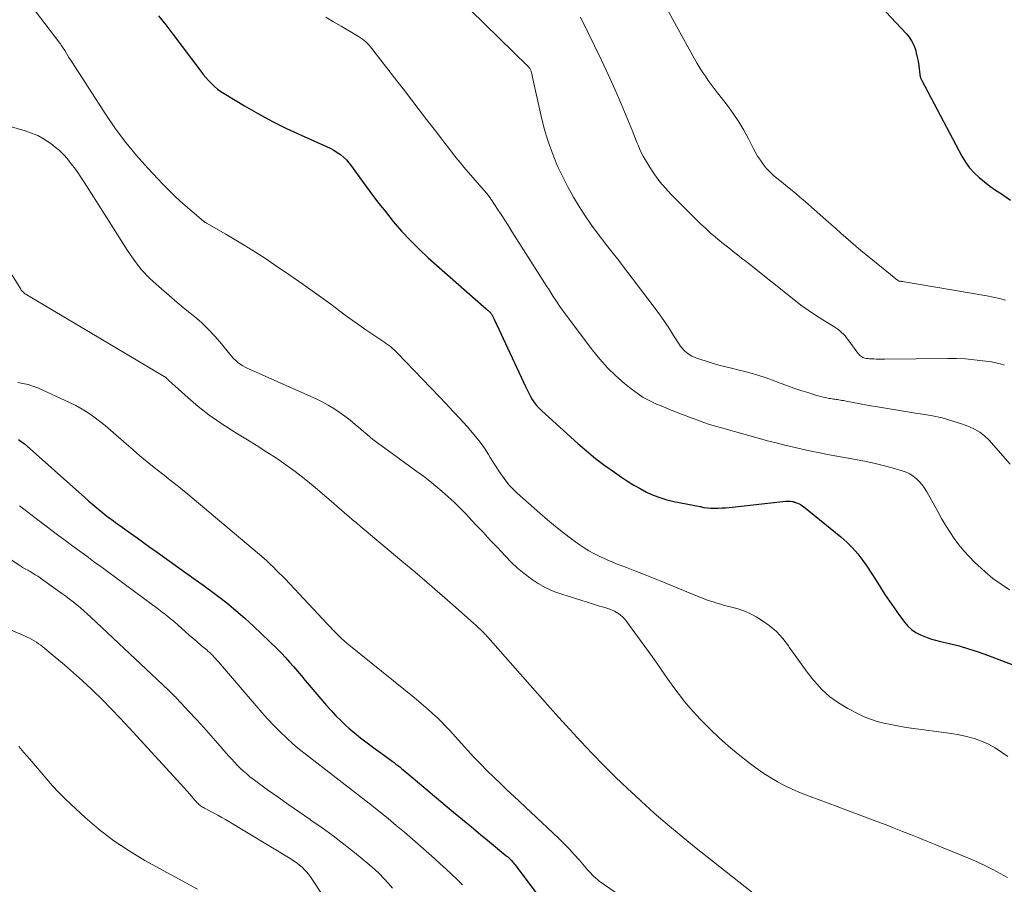
# Model space of a CAD drawing. Units: feet. Extents: x 2010000 to 2015011, y 545000 to 550000.
# Drawn here: x 2010094 to 2010224, y 545446 to 545561 of the extents above; entities that cross this region are included whole.
import ezdxf

# ---------------------------------------------------------------- set-up
doc = ezdxf.new("R2010")
doc.units = ezdxf.units.FT
doc.header["$LTSCALE"] = 100
doc.header["$MEASUREMENT"] = 0
doc.layers.add('CONTOUR INDEX', color=32, linetype='Continuous', lineweight=25)
doc.layers.add('CONTOUR INTERMEDIATE', color=40, linetype='Continuous', lineweight=15)

msp = doc.modelspace()

# ---------------------------------------------------------------- linework, layer by layer
at = {"layer": 'CONTOUR INDEX', "flags": 128}
for points, elevation in [([(2010206.62, 545564.27), (2010211.39, 545559.16), (2010211.76, 545558.71), (2010212.07, 545558.24), (2010212.32, 545557.73), (2010212.52, 545557.2), (2010212.68, 545556.64), (2010212.81, 545556.08), (2010212.92, 545555.51), (2010213.01, 545554.93), (2010213.16, 545553.78), (2010213.18, 545553.67), (2010213.2, 545553.57), (2010213.22, 545553.46), (2010213.25, 545553.36), (2010213.28, 545553.25), (2010213.32, 545553.15), (2010213.36, 545553.05), (2010213.41, 545552.95), (2010218.74, 545542.93), (2010219.21, 545542.15), (2010219.74, 545541.41), (2010220.35, 545540.74), (2010221.01, 545540.11), (2010221.72, 545539.53), (2010222.45, 545538.97), (2010223.2, 545538.44), (2010223.96, 545537.93), (2010224.27, 545537.73), (2010225.19, 545537.12)], 720), ([(2010112.25, 545561.55), (2010113.21, 545560.34), (2010114.16, 545559.11), (2010117.85, 545554.2), (2010118.19, 545553.77), (2010118.53, 545553.35), (2010118.89, 545552.95), (2010119.27, 545552.56), (2010119.66, 545552.19), (2010120.07, 545551.84), (2010120.5, 545551.53), (2010120.96, 545551.23), (2010123.66, 545549.61), (2010125.49, 545548.55), (2010127.35, 545547.54), (2010129.24, 545546.6), (2010131.16, 545545.71), (2010134.54, 545544.21), (2010135.01, 545543.98), (2010135.48, 545543.73), (2010135.92, 545543.44), (2010136.36, 545543.14), (2010136.76, 545542.8), (2010137.15, 545542.44), (2010137.5, 545542.05), (2010137.83, 545541.63), (2010139.29, 545539.59), (2010140.28, 545538.24), (2010141.28, 545536.9), (2010142.32, 545535.59), (2010143.37, 545534.28), (2010144.46, 545533.02), (2010145.59, 545531.79), (2010146.78, 545530.62), (2010148, 545529.48), (2010155.67, 545522.73), (2010155.77, 545522.64), (2010155.86, 545522.55), (2010155.96, 545522.47), (2010156.06, 545522.38), (2010156.13, 545522.32), (2010156.19, 545522.26), (2010156.24, 545522.2), (2010156.29, 545522.14), (2010156.34, 545522.08), (2010156.39, 545522.01), (2010156.43, 545521.94), (2010156.47, 545521.87), (2010156.51, 545521.8), (2010156.64, 545521.53), (2010156.74, 545521.33), (2010156.84, 545521.12), (2010156.94, 545520.91), (2010157.04, 545520.7), (2010160.89, 545512.41), (2010161.1, 545511.97), (2010161.32, 545511.54), (2010161.56, 545511.11), (2010161.8, 545510.68), (2010162.07, 545510.27), (2010162.36, 545509.89), (2010162.69, 545509.53), (2010163.04, 545509.18), (2010167.83, 545504.89), (2010169, 545503.88), (2010170.19, 545502.9), (2010171.42, 545501.97), (2010172.67, 545501.06), (2010173.62, 545500.4), (2010174.43, 545499.87), (2010175.24, 545499.36), (2010176.09, 545498.89), (2010176.94, 545498.44), (2010177.82, 545498.04), (2010178.71, 545497.7), (2010179.63, 545497.42), (2010180.57, 545497.19), (2010184.04, 545496.5), (2010184.52, 545496.41), (2010185, 545496.35), (2010185.48, 545496.32), (2010185.97, 545496.3), (2010186.45, 545496.31), (2010186.94, 545496.33), (2010187.42, 545496.36), (2010187.91, 545496.41), (2010195.42, 545497.22), (2010195.57, 545497.23), (2010195.72, 545497.24), (2010195.87, 545497.23), (2010196.02, 545497.22), (2010196.27, 545497.18), (2010196.29, 545497.18), (2010196.32, 545497.17), (2010196.34, 545497.17), (2010196.36, 545497.16), (2010196.46, 545497.14), (2010196.48, 545497.14), (2010196.5, 545497.13), (2010196.52, 545497.12), (2010196.55, 545497.11), (2010196.94, 545496.98), (2010197.15, 545496.89), (2010197.35, 545496.79), (2010197.54, 545496.67), (2010197.73, 545496.53), (2010202.69, 545492.49), (2010203.49, 545491.78), (2010204.25, 545491.03), (2010204.94, 545490.23), (2010205.59, 545489.38), (2010206.21, 545488.5), (2010206.8, 545487.61), (2010207.38, 545486.71), (2010207.95, 545485.8), (2010208.54, 545484.87), (2010209.13, 545483.97), (2010209.74, 545483.08), (2010210.37, 545482.2), (2010211.12, 545481.2), (2010211.57, 545480.67), (2010212.07, 545480.21), (2010212.64, 545479.83), (2010213.25, 545479.5), (2010213.9, 545479.24), (2010214.56, 545479), (2010215.23, 545478.8), (2010215.91, 545478.62), (2010217.1, 545478.35), (2010218.37, 545478.04), (2010219.63, 545477.68), (2010220.88, 545477.28), (2010222.11, 545476.83), (2010226.39, 545475.19)], 740), ([(2010093.68, 545505.41), (2010093.87, 545505.28), (2010094.07, 545505.14), (2010094.25, 545505), (2010094.43, 545504.85), (2010102.49, 545497.7), (2010103.01, 545497.24), (2010103.54, 545496.79), (2010104.08, 545496.34), (2010104.61, 545495.9), (2010105.14, 545495.48), (2010105.42, 545495.26), (2010105.7, 545495.04), (2010105.99, 545494.83), (2010106.27, 545494.61), (2010106.56, 545494.4), (2010106.85, 545494.2), (2010107.14, 545493.99), (2010107.43, 545493.78), (2010108.55, 545492.98), (2010109.41, 545492.37), (2010110.26, 545491.76), (2010111.11, 545491.15), (2010111.96, 545490.54), (2010116.17, 545487.51), (2010116.39, 545487.36), (2010116.62, 545487.2), (2010116.84, 545487.04), (2010117.06, 545486.89), (2010117.29, 545486.73), (2010117.51, 545486.58), (2010117.73, 545486.42), (2010117.95, 545486.26), (2010120.05, 545484.71), (2010121.3, 545483.75), (2010122.52, 545482.76), (2010123.7, 545481.72), (2010124.86, 545480.65), (2010127.97, 545477.65), (2010128.54, 545477.08), (2010129.09, 545476.5), (2010129.63, 545475.91), (2010130.16, 545475.31), (2010130.67, 545474.7), (2010131.19, 545474.08), (2010131.71, 545473.47), (2010132.23, 545472.86), (2010134.51, 545470.17), (2010135.13, 545469.48), (2010135.76, 545468.8), (2010136.42, 545468.15), (2010137.1, 545467.51), (2010137.49, 545467.16), (2010137.99, 545466.72), (2010138.5, 545466.29), (2010139.02, 545465.87), (2010139.55, 545465.47), (2010140.08, 545465.07), (2010140.62, 545464.68), (2010141.16, 545464.28), (2010141.7, 545463.89), (2010143.24, 545462.77), (2010143.49, 545462.58), (2010143.73, 545462.4), (2010143.98, 545462.2), (2010144.22, 545462.01), (2010144.46, 545461.82), (2010144.7, 545461.62), (2010144.93, 545461.42), (2010145.17, 545461.22), (2010151.37, 545456.03), (2010152.55, 545455.04), (2010153.73, 545454.06), (2010154.92, 545453.07), (2010156.11, 545452.09), (2010158.31, 545450.29), (2010158.4, 545450.21), (2010158.49, 545450.14), (2010158.58, 545450.06), (2010158.67, 545449.99), (2010158.76, 545449.91), (2010158.84, 545449.83), (2010158.92, 545449.74), (2010159, 545449.66), (2010159.08, 545449.57), (2010159.19, 545449.44), (2010159.3, 545449.3), (2010159.41, 545449.16), (2010159.52, 545449.03), (2010164.9, 545441.83)], 760)]:
    msp.add_lwpolyline(points, dxfattribs=dict(at, elevation=elevation))
at = {"layer": 'CONTOUR INTERMEDIATE', "flags": 128}
for points, elevation in [([(2010094.17, 545564.5), (2010099.05, 545558.08), (2010099.15, 545557.94), (2010099.25, 545557.81), (2010099.35, 545557.66), (2010099.45, 545557.52), (2010099.55, 545557.38), (2010099.64, 545557.24), (2010099.73, 545557.09), (2010099.82, 545556.94), (2010100.01, 545556.63), (2010100.2, 545556.32), (2010100.38, 545556.02), (2010100.57, 545555.72), (2010100.76, 545555.42), (2010105.29, 545548.44), (2010106.57, 545546.57), (2010107.92, 545544.76), (2010109.36, 545543.02), (2010110.86, 545541.33), (2010112.83, 545539.25), (2010113.69, 545538.37), (2010114.57, 545537.5), (2010115.48, 545536.67), (2010116.41, 545535.86), (2010118.2, 545534.34), (2010118.25, 545534.3), (2010118.29, 545534.27), (2010118.34, 545534.23), (2010118.39, 545534.2), (2010118.44, 545534.16), (2010118.5, 545534.13), (2010118.55, 545534.1), (2010118.6, 545534.07), (2010121.18, 545532.6), (2010122.51, 545531.83), (2010123.83, 545531.03), (2010125.13, 545530.21), (2010126.43, 545529.37), (2010127.64, 545528.55), (2010129.52, 545527.27), (2010131.39, 545525.98), (2010133.24, 545524.66), (2010135.08, 545523.32), (2010137.01, 545521.88), (2010137.91, 545521.22), (2010138.81, 545520.58), (2010139.73, 545519.95), (2010140.65, 545519.33), (2010141.97, 545518.45), (2010142.23, 545518.27), (2010142.49, 545518.09), (2010142.74, 545517.9), (2010142.99, 545517.7), (2010143.23, 545517.49), (2010143.47, 545517.28), (2010143.7, 545517.06), (2010143.92, 545516.83), (2010149.46, 545511.1), (2010150.4, 545510.12), (2010151.33, 545509.13), (2010152.24, 545508.13), (2010153.15, 545507.12), (2010153.66, 545506.56), (2010154.29, 545505.81), (2010154.89, 545505.04), (2010155.44, 545504.24), (2010155.97, 545503.42), (2010156.21, 545503.02), (2010156.6, 545502.39), (2010157, 545501.76), (2010157.41, 545501.14), (2010157.83, 545500.53), (2010158.28, 545499.93), (2010158.75, 545499.36), (2010159.26, 545498.83), (2010159.8, 545498.31), (2010162.78, 545495.64), (2010163.81, 545494.74), (2010164.86, 545493.87), (2010165.94, 545493.02), (2010167.04, 545492.2), (2010168.02, 545491.48), (2010168.65, 545491.05), (2010169.3, 545490.65), (2010169.96, 545490.28), (2010170.64, 545489.94), (2010171.34, 545489.62), (2010172.04, 545489.31), (2010172.74, 545489.02), (2010173.45, 545488.75), (2010174.28, 545488.44), (2010175.4, 545488), (2010176.52, 545487.57), (2010177.64, 545487.12), (2010178.76, 545486.67), (2010183.76, 545484.61), (2010184.26, 545484.41), (2010184.75, 545484.22), (2010185.26, 545484.04), (2010185.76, 545483.87), (2010186.27, 545483.71), (2010186.78, 545483.56), (2010187.29, 545483.42), (2010187.81, 545483.29), (2010188.4, 545483.15), (2010189.19, 545482.91), (2010189.97, 545482.64), (2010190.72, 545482.29), (2010191.45, 545481.89), (2010192.18, 545481.45), (2010193.2, 545480.74), (2010194.15, 545479.95), (2010194.99, 545479.04), (2010195.75, 545478.05), (2010195.85, 545477.89), (2010196.62, 545476.77), (2010197.41, 545475.67), (2010198.23, 545474.58), (2010199.07, 545473.52), (2010199.19, 545473.36), (2010200.17, 545472.29), (2010201.22, 545471.32), (2010202.38, 545470.49), (2010203.62, 545469.75), (2010204.97, 545469.06), (2010205.8, 545468.67), (2010206.64, 545468.33), (2010207.51, 545468.05), (2010208.4, 545467.82), (2010209.3, 545467.63), (2010210.2, 545467.45), (2010211.11, 545467.3), (2010212.02, 545467.17), (2010217.35, 545466.46), (2010218.36, 545466.28), (2010219.36, 545466.06), (2010220.34, 545465.77), (2010221.31, 545465.43), (2010222.25, 545465.01), (2010223.15, 545464.54), (2010224, 545463.99), (2010224.83, 545463.38)], 744), ([(2010153.54, 545562.33), (2010161.2, 545554.88), (2010161.27, 545554.81), (2010161.33, 545554.73), (2010161.4, 545554.65), (2010161.46, 545554.57), (2010161.51, 545554.49), (2010161.56, 545554.4), (2010161.6, 545554.31), (2010161.63, 545554.21), (2010161.66, 545554.14), (2010161.7, 545554), (2010161.74, 545553.87), (2010161.77, 545553.73), (2010161.8, 545553.59), (2010162.96, 545548.26), (2010163.37, 545546.62), (2010163.85, 545545), (2010164.42, 545543.41), (2010165.06, 545541.85), (2010165.24, 545541.45), (2010165.87, 545540.12), (2010166.54, 545538.8), (2010167.26, 545537.52), (2010168.01, 545536.26), (2010168.82, 545535.02), (2010169.65, 545533.81), (2010170.52, 545532.62), (2010171.42, 545531.45), (2010172.34, 545530.28), (2010173.25, 545529.12), (2010174.16, 545527.94), (2010175.05, 545526.77), (2010178.22, 545522.57), (2010178.83, 545521.74), (2010179.42, 545520.91), (2010179.98, 545520.05), (2010180.53, 545519.18), (2010181.16, 545518.15), (2010181.39, 545517.81), (2010181.65, 545517.48), (2010181.94, 545517.19), (2010182.25, 545516.91), (2010182.59, 545516.67), (2010182.94, 545516.46), (2010183.31, 545516.29), (2010183.7, 545516.14), (2010184.71, 545515.81), (2010185.62, 545515.53), (2010186.53, 545515.26), (2010187.45, 545515.02), (2010188.37, 545514.8), (2010189.04, 545514.64), (2010190.3, 545514.32), (2010191.54, 545513.97), (2010192.77, 545513.57), (2010193.98, 545513.13), (2010194.64, 545512.88), (2010195.55, 545512.54), (2010196.47, 545512.21), (2010197.39, 545511.9), (2010198.31, 545511.61), (2010199.51, 545511.23), (2010199.84, 545511.14), (2010200.17, 545511.05), (2010200.51, 545510.98), (2010200.84, 545510.91), (2010201.15, 545510.85), (2010201.33, 545510.82), (2010201.52, 545510.79), (2010201.7, 545510.76), (2010201.89, 545510.73), (2010202.07, 545510.71), (2010202.26, 545510.68), (2010202.44, 545510.65), (2010202.63, 545510.62), (2010202.83, 545510.58), (2010203.02, 545510.55), (2010203.2, 545510.52), (2010203.39, 545510.48), (2010206.2, 545509.96), (2010207.8, 545509.67), (2010209.4, 545509.4), (2010211, 545509.14), (2010212.6, 545508.9), (2010213.5, 545508.77), (2010214.83, 545508.54), (2010216.13, 545508.25), (2010217.42, 545507.89), (2010218.7, 545507.47), (2010219.65, 545507.12), (2010220.4, 545506.78), (2010221.11, 545506.37), (2010221.75, 545505.87), (2010222.34, 545505.3), (2010223.86, 545503.61), (2010225.14, 545502.12)], 732), ([(2010179.46, 545562.8), (2010183.31, 545555.83), (2010183.64, 545555.24), (2010183.99, 545554.66), (2010184.36, 545554.09), (2010184.73, 545553.53), (2010185.12, 545552.98), (2010185.52, 545552.43), (2010185.92, 545551.89), (2010186.33, 545551.35), (2010187.66, 545549.64), (2010188.42, 545548.59), (2010189.15, 545547.51), (2010189.81, 545546.4), (2010190.43, 545545.25), (2010191.01, 545544.1), (2010191.32, 545543.52), (2010191.66, 545542.96), (2010192.02, 545542.41), (2010192.4, 545541.88), (2010192.81, 545541.37), (2010193.25, 545540.89), (2010193.72, 545540.44), (2010194.22, 545540.02), (2010194.82, 545539.54), (2010195.63, 545538.89), (2010196.44, 545538.22), (2010197.23, 545537.55), (2010198.02, 545536.87), (2010200.71, 545534.5), (2010201.37, 545533.92), (2010202.03, 545533.34), (2010202.69, 545532.76), (2010203.35, 545532.17), (2010204.01, 545531.59), (2010204.67, 545531.02), (2010205.34, 545530.46), (2010206.02, 545529.9), (2010210.2, 545526.49), (2010210.31, 545526.42), (2010210.33, 545526.42), (2010210.35, 545526.41), (2010210.36, 545526.41), (2010210.38, 545526.4), (2010210.52, 545526.38), (2010210.61, 545526.37), (2010210.69, 545526.35), (2010210.78, 545526.34), (2010210.87, 545526.32), (2010222.06, 545524.43), (2010222.89, 545524.27), (2010223.71, 545524.08), (2010224.51, 545523.86)], 724), ([(2010134.42, 545561.37), (2010135.45, 545560.76), (2010136.48, 545560.15), (2010138.52, 545558.95), (2010138.78, 545558.8), (2010139.03, 545558.63), (2010139.27, 545558.46), (2010139.51, 545558.27), (2010139.74, 545558.08), (2010139.95, 545557.87), (2010140.16, 545557.65), (2010140.35, 545557.42), (2010143.84, 545552.94), (2010144.84, 545551.66), (2010145.82, 545550.38), (2010146.81, 545549.1), (2010147.79, 545547.82), (2010148.78, 545546.52), (2010149.27, 545545.89), (2010149.75, 545545.25), (2010150.24, 545544.61), (2010150.72, 545543.98), (2010151.22, 545543.34), (2010151.71, 545542.72), (2010152.22, 545542.1), (2010152.74, 545541.49), (2010155.71, 545538.03), (2010155.8, 545537.93), (2010155.89, 545537.82), (2010155.98, 545537.71), (2010156.07, 545537.6), (2010156.15, 545537.48), (2010156.24, 545537.37), (2010156.32, 545537.26), (2010156.4, 545537.14), (2010157.2, 545535.92), (2010157.68, 545535.19), (2010158.16, 545534.45), (2010158.63, 545533.72), (2010159.1, 545532.98), (2010163.74, 545525.65), (2010164.02, 545525.22), (2010164.3, 545524.78), (2010164.57, 545524.35), (2010164.85, 545523.92), (2010165.13, 545523.49), (2010165.42, 545523.06), (2010165.72, 545522.65), (2010166.02, 545522.23), (2010169.76, 545517.24), (2010170.73, 545516.04), (2010171.76, 545514.9), (2010172.86, 545513.83), (2010174.03, 545512.81), (2010174.89, 545512.11), (2010175.68, 545511.52), (2010176.51, 545510.98), (2010177.37, 545510.51), (2010178.27, 545510.09), (2010179.08, 545509.75), (2010179.59, 545509.53), (2010180.11, 545509.32), (2010180.63, 545509.12), (2010181.15, 545508.92), (2010181.67, 545508.72), (2010182.19, 545508.53), (2010182.71, 545508.33), (2010183.23, 545508.13), (2010183.74, 545507.95), (2010184.51, 545507.67), (2010185.3, 545507.4), (2010186.09, 545507.16), (2010186.88, 545506.93), (2010193.15, 545505.2), (2010194.11, 545504.94), (2010195.07, 545504.69), (2010196.04, 545504.46), (2010197.01, 545504.23), (2010197.98, 545504.02), (2010198.95, 545503.81), (2010199.92, 545503.62), (2010200.9, 545503.43), (2010204.62, 545502.75), (2010205.84, 545502.51), (2010207.06, 545502.25), (2010208.28, 545501.95), (2010209.48, 545501.63), (2010210.81, 545501.25), (2010211.33, 545501.06), (2010211.83, 545500.83), (2010212.28, 545500.54), (2010212.72, 545500.2), (2010213.11, 545499.81), (2010213.47, 545499.4), (2010213.79, 545498.95), (2010214.08, 545498.48), (2010215.53, 545495.85), (2010216.05, 545494.94), (2010216.58, 545494.05), (2010217.14, 545493.17), (2010217.72, 545492.3), (2010218.33, 545491.46), (2010218.98, 545490.65), (2010219.68, 545489.88), (2010220.41, 545489.14), (2010220.84, 545488.74), (2010221.83, 545487.85), (2010222.85, 545487), (2010223.93, 545486.21), (2010225.03, 545485.47)], 736), ([(2010168.2, 545561.38), (2010169.1, 545559.46), (2010170.03, 545557.56), (2010170.96, 545555.65), (2010171.86, 545553.74), (2010172.72, 545551.8), (2010173.56, 545549.86), (2010175.1, 545546.17), (2010175.3, 545545.7), (2010175.49, 545545.23), (2010175.67, 545544.76), (2010175.86, 545544.29), (2010176.05, 545543.82), (2010176.26, 545543.36), (2010176.49, 545542.92), (2010176.75, 545542.48), (2010177.41, 545541.41), (2010178.04, 545540.47), (2010178.71, 545539.56), (2010179.44, 545538.7), (2010180.22, 545537.88), (2010184.1, 545533.99), (2010184.73, 545533.39), (2010185.37, 545532.8), (2010186.02, 545532.24), (2010186.7, 545531.69), (2010187.3, 545531.21), (2010187.68, 545530.91), (2010188.06, 545530.61), (2010188.44, 545530.31), (2010188.82, 545530.01), (2010189.2, 545529.71), (2010189.58, 545529.4), (2010189.96, 545529.1), (2010190.34, 545528.8), (2010196.46, 545523.93), (2010197.39, 545523.21), (2010198.34, 545522.53), (2010199.31, 545521.87), (2010200.3, 545521.25), (2010201.74, 545520.37), (2010202.02, 545520.19), (2010202.28, 545520.01), (2010202.54, 545519.8), (2010202.79, 545519.59), (2010203.03, 545519.37), (2010203.25, 545519.13), (2010203.46, 545518.88), (2010203.66, 545518.62), (2010204.95, 545516.84), (2010205.06, 545516.71), (2010205.18, 545516.59), (2010205.3, 545516.48), (2010205.44, 545516.38), (2010205.47, 545516.36), (2010205.6, 545516.28), (2010205.74, 545516.22), (2010205.88, 545516.18), (2010206.03, 545516.15), (2010206.19, 545516.13), (2010206.34, 545516.11), (2010206.49, 545516.1), (2010206.65, 545516.09), (2010207.05, 545516.07), (2010207.41, 545516.06), (2010207.77, 545516.05), (2010208.13, 545516.05), (2010208.49, 545516.05), (2010216.86, 545516.13), (2010218.03, 545516.12), (2010219.2, 545516.07), (2010220.36, 545515.97), (2010221.52, 545515.83), (2010222.65, 545515.68), (2010223.24, 545515.57), (2010223.82, 545515.43), (2010224.39, 545515.24)], 728), ([(2010091.73, 545547.15), (2010094.6, 545546.3), (2010095.43, 545546), (2010096.24, 545545.66), (2010097.01, 545545.24), (2010097.76, 545544.76), (2010097.98, 545544.61), (2010098.57, 545544.15), (2010099.15, 545543.67), (2010099.68, 545543.14), (2010100.18, 545542.58), (2010100.65, 545541.99), (2010101.11, 545541.39), (2010101.55, 545540.77), (2010101.97, 545540.14), (2010102.4, 545539.49), (2010103.02, 545538.53), (2010103.65, 545537.57), (2010104.26, 545536.6), (2010104.87, 545535.63), (2010108.13, 545530.46), (2010109.04, 545529.15), (2010110.02, 545527.9), (2010111.12, 545526.74), (2010112.28, 545525.65), (2010112.63, 545525.35), (2010113.68, 545524.46), (2010114.73, 545523.57), (2010115.79, 545522.69), (2010116.86, 545521.82), (2010117.02, 545521.69), (2010117.98, 545520.86), (2010118.9, 545519.99), (2010119.76, 545519.06), (2010120.59, 545518.09), (2010121.69, 545516.71), (2010121.94, 545516.42), (2010122.21, 545516.13), (2010122.49, 545515.87), (2010122.79, 545515.62), (2010123.1, 545515.39), (2010123.42, 545515.17), (2010123.76, 545514.98), (2010124.11, 545514.81), (2010133.15, 545510.78), (2010133.95, 545510.39), (2010134.73, 545509.97), (2010135.49, 545509.51), (2010136.22, 545509.02), (2010136.94, 545508.49), (2010137.64, 545507.95), (2010138.33, 545507.39), (2010139.01, 545506.81), (2010139.16, 545506.68), (2010139.91, 545506.05), (2010140.68, 545505.42), (2010141.46, 545504.82), (2010142.25, 545504.23), (2010146.51, 545501.16), (2010147.36, 545500.53), (2010148.21, 545499.88), (2010149.03, 545499.21), (2010149.85, 545498.52), (2010150.64, 545497.81), (2010151.42, 545497.09), (2010152.18, 545496.34), (2010152.93, 545495.58), (2010153.37, 545495.11), (2010154.32, 545494.11), (2010155.27, 545493.1), (2010156.22, 545492.08), (2010157.17, 545491.07), (2010158.19, 545489.97), (2010159, 545489.15), (2010159.83, 545488.37), (2010160.72, 545487.63), (2010161.63, 545486.93), (2010162.59, 545486.3), (2010163.58, 545485.74), (2010164.63, 545485.28), (2010165.7, 545484.89), (2010169.91, 545483.58), (2010170.31, 545483.45), (2010170.71, 545483.33), (2010171.12, 545483.21), (2010171.52, 545483.1), (2010171.92, 545482.97), (2010172.31, 545482.82), (2010172.69, 545482.64), (2010173.05, 545482.44), (2010173.08, 545482.42), (2010173.44, 545482.17), (2010173.77, 545481.9), (2010174.07, 545481.59), (2010174.34, 545481.26), (2010175.76, 545479.31), (2010176.72, 545477.98), (2010177.67, 545476.64), (2010178.62, 545475.3), (2010179.56, 545473.96), (2010180.55, 545472.55), (2010181.24, 545471.6), (2010181.96, 545470.68), (2010182.72, 545469.79), (2010183.5, 545468.93), (2010184.19, 545468.2), (2010185.36, 545467.02), (2010186.57, 545465.87), (2010187.82, 545464.76), (2010189.1, 545463.7), (2010190.53, 545462.56), (2010191.42, 545461.88), (2010192.33, 545461.24), (2010193.27, 545460.64), (2010194.23, 545460.08), (2010194.28, 545460.06), (2010195.29, 545459.53), (2010196.31, 545459.03), (2010197.36, 545458.58), (2010198.42, 545458.17), (2010198.64, 545458.09), (2010199.82, 545457.65), (2010201, 545457.21), (2010202.18, 545456.77), (2010203.36, 545456.33), (2010207.59, 545454.74), (2010208.68, 545454.33), (2010209.76, 545453.91), (2010210.85, 545453.48), (2010211.93, 545453.04), (2010213.01, 545452.6), (2010214.09, 545452.16), (2010215.17, 545451.72), (2010216.25, 545451.28), (2010219.81, 545449.83), (2010220.83, 545449.39), (2010221.84, 545448.93), (2010222.83, 545448.43), (2010223.81, 545447.91), (2010224.78, 545447.36)], 748), ([(2010092.85, 545527.17), (2010093.99, 545525.32), (2010094.07, 545525.2), (2010094.15, 545525.1), (2010094.25, 545524.99), (2010094.35, 545524.9), (2010094.45, 545524.81), (2010094.56, 545524.72), (2010094.68, 545524.65), (2010094.8, 545524.57), (2010113, 545513.76), (2010113.05, 545513.73), (2010113.11, 545513.69), (2010113.16, 545513.66), (2010113.21, 545513.62), (2010113.26, 545513.58), (2010113.31, 545513.53), (2010113.35, 545513.49), (2010113.4, 545513.44), (2010113.41, 545513.42), (2010113.46, 545513.37), (2010113.52, 545513.31), (2010113.57, 545513.26), (2010113.63, 545513.21), (2010116.17, 545510.92), (2010117.53, 545509.77), (2010118.93, 545508.67), (2010120.39, 545507.65), (2010121.89, 545506.68), (2010122.74, 545506.16), (2010124.04, 545505.37), (2010125.33, 545504.56), (2010126.61, 545503.74), (2010127.88, 545502.91), (2010129.14, 545502.05), (2010130.37, 545501.15), (2010131.57, 545500.22), (2010132.74, 545499.25), (2010135.43, 545496.95), (2010135.94, 545496.52), (2010136.45, 545496.08), (2010136.96, 545495.64), (2010137.47, 545495.21), (2010137.98, 545494.77), (2010138.49, 545494.34), (2010139, 545493.91), (2010139.52, 545493.48), (2010144.52, 545489.3), (2010146.21, 545487.88), (2010147.88, 545486.45), (2010149.55, 545485), (2010151.21, 545483.55), (2010154.04, 545481.04), (2010154.27, 545480.83), (2010154.5, 545480.62), (2010154.73, 545480.41), (2010154.96, 545480.19), (2010155.23, 545479.93), (2010155.32, 545479.84), (2010155.4, 545479.75), (2010155.49, 545479.67), (2010155.57, 545479.58), (2010155.66, 545479.49), (2010155.74, 545479.4), (2010155.82, 545479.31), (2010155.9, 545479.21), (2010163.81, 545470.26), (2010165.27, 545468.62), (2010166.75, 545466.99), (2010168.24, 545465.38), (2010169.75, 545463.78), (2010171.28, 545462.21), (2010172.84, 545460.66), (2010174.42, 545459.14), (2010176.03, 545457.64), (2010176.22, 545457.47), (2010177.96, 545455.91), (2010179.72, 545454.39), (2010181.51, 545452.9), (2010183.31, 545451.43), (2010195.04, 545442.15)], 752), ([(2010093.6, 545512.94), (2010094.28, 545512.84), (2010094.96, 545512.69), (2010095.61, 545512.48), (2010096.26, 545512.23), (2010100.46, 545510.31), (2010101.3, 545509.89), (2010102.13, 545509.44), (2010102.92, 545508.94), (2010103.7, 545508.41), (2010104.45, 545507.84), (2010105.19, 545507.25), (2010105.91, 545506.65), (2010106.62, 545506.03), (2010107.97, 545504.83), (2010108.88, 545504.02), (2010109.8, 545503.23), (2010110.74, 545502.46), (2010111.69, 545501.7), (2010112.83, 545500.79), (2010113.21, 545500.49), (2010113.6, 545500.19), (2010113.98, 545499.89), (2010114.36, 545499.59), (2010114.74, 545499.29), (2010115.12, 545498.99), (2010115.5, 545498.68), (2010115.87, 545498.37), (2010125.62, 545490.17), (2010125.8, 545490.01), (2010125.98, 545489.86), (2010126.16, 545489.7), (2010126.34, 545489.54), (2010126.52, 545489.39), (2010126.7, 545489.23), (2010126.87, 545489.06), (2010127.04, 545488.9), (2010127.48, 545488.47), (2010127.87, 545488.09), (2010128.26, 545487.71), (2010128.64, 545487.32), (2010129.02, 545486.92), (2010134.62, 545480.96), (2010134.99, 545480.57), (2010135.35, 545480.19), (2010135.73, 545479.82), (2010136.1, 545479.44), (2010136.48, 545479.08), (2010136.87, 545478.72), (2010137.27, 545478.37), (2010137.68, 545478.03), (2010146.14, 545471.2), (2010146.76, 545470.69), (2010147.37, 545470.17), (2010147.98, 545469.64), (2010148.58, 545469.11), (2010149.17, 545468.56), (2010149.74, 545467.99), (2010150.3, 545467.42), (2010150.85, 545466.83), (2010152.36, 545465.15), (2010153.2, 545464.23), (2010154.05, 545463.32), (2010154.92, 545462.43), (2010155.79, 545461.54), (2010156.68, 545460.67), (2010157.57, 545459.8), (2010158.47, 545458.94), (2010159.38, 545458.08), (2010165.26, 545452.56), (2010165.98, 545451.87), (2010166.69, 545451.16), (2010167.36, 545450.42), (2010168.03, 545449.67), (2010168.93, 545448.62), (2010169.13, 545448.39), (2010169.33, 545448.16), (2010169.54, 545447.93), (2010169.75, 545447.7), (2010169.97, 545447.49), (2010170.2, 545447.28), (2010170.43, 545447.08), (2010170.68, 545446.9), (2010182.94, 545438.46)], 756), ([(2010093.81, 545496.63), (2010098.13, 545493.34), (2010099.05, 545492.65), (2010099.96, 545491.96), (2010100.89, 545491.28), (2010101.81, 545490.6), (2010102.74, 545489.92), (2010103.66, 545489.24), (2010104.59, 545488.57), (2010105.51, 545487.89), (2010111.47, 545483.51), (2010111.89, 545483.19), (2010112.32, 545482.87), (2010112.74, 545482.54), (2010113.16, 545482.21), (2010113.58, 545481.87), (2010113.99, 545481.53), (2010114.4, 545481.18), (2010114.8, 545480.83), (2010115.35, 545480.35), (2010115.84, 545479.92), (2010116.33, 545479.49), (2010116.82, 545479.07), (2010117.32, 545478.64), (2010117.97, 545478.08), (2010118.14, 545477.93), (2010118.3, 545477.79), (2010118.47, 545477.65), (2010118.64, 545477.51), (2010118.8, 545477.36), (2010118.97, 545477.22), (2010119.13, 545477.07), (2010119.28, 545476.91), (2010119.39, 545476.81), (2010119.6, 545476.6), (2010119.8, 545476.39), (2010120, 545476.17), (2010120.19, 545475.95), (2010125.2, 545470.09), (2010125.96, 545469.22), (2010126.74, 545468.35), (2010127.54, 545467.51), (2010128.36, 545466.67), (2010129.2, 545465.87), (2010130.06, 545465.08), (2010130.94, 545464.33), (2010131.85, 545463.61), (2010140.15, 545457.21), (2010140.21, 545457.17), (2010140.26, 545457.13), (2010140.32, 545457.08), (2010140.37, 545457.04), (2010140.43, 545457), (2010140.48, 545456.96), (2010140.53, 545456.91), (2010140.59, 545456.87), (2010142.68, 545455.17), (2010143.77, 545454.27), (2010144.86, 545453.37), (2010145.93, 545452.44), (2010146.99, 545451.51), (2010148.84, 545449.86), (2010149.6, 545449.18), (2010150.35, 545448.5), (2010151.09, 545447.8), (2010151.82, 545447.09), (2010152.55, 545446.38)], 764), ([(2010092.69, 545489.49), (2010093.93, 545488.66), (2010094.09, 545488.56), (2010094.25, 545488.46), (2010094.41, 545488.36), (2010094.58, 545488.27), (2010094.75, 545488.17), (2010094.92, 545488.08), (2010095.08, 545487.98), (2010095.25, 545487.89), (2010095.59, 545487.68), (2010095.93, 545487.48), (2010096.26, 545487.27), (2010096.59, 545487.05), (2010096.91, 545486.82), (2010099.45, 545485), (2010099.96, 545484.63), (2010100.45, 545484.26), (2010100.94, 545483.88), (2010101.43, 545483.49), (2010101.91, 545483.09), (2010102.38, 545482.69), (2010102.84, 545482.27), (2010103.3, 545481.85), (2010113.57, 545472.19), (2010113.71, 545472.06), (2010113.85, 545471.93), (2010113.99, 545471.79), (2010114.12, 545471.66), (2010114.26, 545471.52), (2010114.39, 545471.39), (2010114.53, 545471.25), (2010114.66, 545471.11), (2010116.34, 545469.33), (2010117.3, 545468.29), (2010118.26, 545467.24), (2010119.2, 545466.19), (2010120.14, 545465.13), (2010121.55, 545463.5), (2010121.93, 545463.08), (2010122.31, 545462.66), (2010122.7, 545462.25), (2010123.1, 545461.85), (2010123.51, 545461.46), (2010123.94, 545461.08), (2010124.38, 545460.72), (2010124.82, 545460.38), (2010126.7, 545459), (2010128.1, 545457.99), (2010129.51, 545456.99), (2010130.92, 545456), (2010132.35, 545455.03), (2010132.46, 545454.95), (2010133.94, 545453.93), (2010135.39, 545452.87), (2010136.82, 545451.78), (2010138.22, 545450.66), (2010140.26, 545448.99), (2010140.91, 545448.43), (2010141.54, 545447.84), (2010142.14, 545447.23), (2010142.72, 545446.59), (2010143.27, 545445.93)], 768), ([(2010091.72, 545480.56), (2010094.18, 545479.51), (2010094.5, 545479.37), (2010094.83, 545479.22), (2010095.14, 545479.07), (2010095.46, 545478.91), (2010095.77, 545478.73), (2010096.07, 545478.55), (2010096.36, 545478.34), (2010096.64, 545478.13), (2010098.57, 545476.56), (2010099.8, 545475.54), (2010101.01, 545474.49), (2010102.19, 545473.42), (2010103.36, 545472.33), (2010103.54, 545472.15), (2010104.77, 545470.94), (2010105.99, 545469.72), (2010107.18, 545468.47), (2010108.36, 545467.21), (2010115.2, 545459.73), (2010115.6, 545459.28), (2010116.01, 545458.84), (2010116.41, 545458.39), (2010116.8, 545457.94), (2010117.4, 545457.26), (2010117.5, 545457.15), (2010117.61, 545457.05), (2010117.72, 545456.95), (2010117.84, 545456.87), (2010117.97, 545456.78), (2010118.1, 545456.7), (2010118.23, 545456.63), (2010118.36, 545456.56), (2010119.11, 545456.16), (2010119.62, 545455.89), (2010120.13, 545455.61), (2010120.63, 545455.32), (2010121.13, 545455.03), (2010129.92, 545449.73), (2010130.28, 545449.5), (2010130.62, 545449.26), (2010130.96, 545449), (2010131.28, 545448.73), (2010131.58, 545448.44), (2010131.87, 545448.13), (2010132.13, 545447.8), (2010132.38, 545447.46), (2010137.38, 545439.92)], 772), ([(2010093.76, 545464.7), (2010094.42, 545463.93), (2010095.19, 545463.05), (2010095.95, 545462.17), (2010096.7, 545461.29), (2010097.45, 545460.4), (2010098.22, 545459.52), (2010099, 545458.67), (2010099.82, 545457.84), (2010100.66, 545457.04), (2010102.55, 545455.3), (2010104.4, 545453.71), (2010106.33, 545452.22), (2010108.36, 545450.88), (2010110.45, 545449.63), (2010117.42, 545445.82)], 776)]:
    msp.add_lwpolyline(points, dxfattribs=dict(at, elevation=elevation))

doc.saveas('drawing.dxf')
